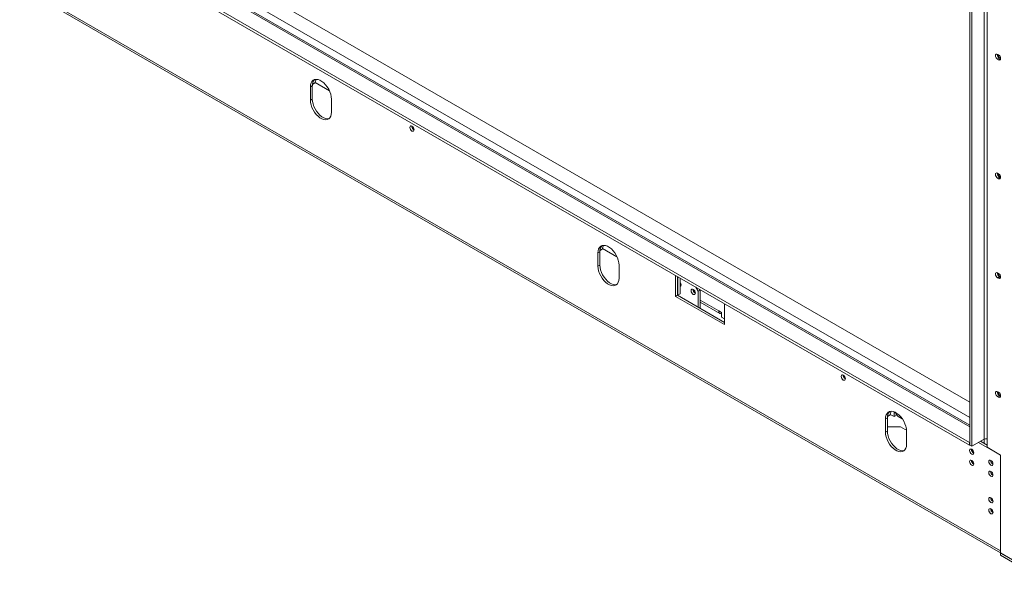
# Model space of a CAD drawing. Units: millimetres. Extents: x 70 to 5594, y 204 to 3889.
# Drawn here: x 4496 to 5222, y 475 to 892 of the extents above; entities that cross this region are included whole.
import ezdxf

# ---------------------------------------------------------------- set-up
doc = ezdxf.new("R2010")
doc.units = ezdxf.units.MM
doc.header["$LTSCALE"] = 22

msp = doc.modelspace()

# ---------------------------------------------------------------- linework, layer by layer
at = {"color": 7, "linetype": 'Continuous', "lineweight": 15}
for p, q in [((3497, 1591.31), (5196.58, 610.16)), ((5196.58, 593.14), (3482.98, 1582.38)), ((5196.44, 580.28), (3471.05, 1576.33)), ((5196.44, 578.24), (3471.05, 1574.29)), ((3466.95, 1511.9), (5219.21, 500.34)), ((3467.78, 1510.07), (5219.21, 498.99)), ((5207.19, 909.44), (5207.19, 582.81)), ((5209.31, 913.03), (5209.31, 576.77)), ((5196.58, 578.32), (5196.58, 904.95)), ((5198, 577.51), (5198, 904.13)), ((5217.79, 866.24), (5217.09, 866.65)), ((5218.5, 863.87), (5217.09, 863.06)), ((5217.09, 863.06), (5217.79, 862.65)), ((5219.21, 863.47), (5217.79, 862.65)), ((5218.5, 863.87), (5219.21, 863.47)), ((5219.21, 863.47), (5219.34, 863.39)), ((4711.49, 843.49), (4710.08, 842.68)), ((4711.49, 833.7), (4711.49, 843.49)), ((4711.68, 844.53), (4711.56, 844.6)), ((4713.45, 845.55), (4711.68, 844.53)), ((4713.51, 846), (4724.14, 839.87)), ((4710.08, 832.88), (4710.08, 842.68)), ((4711.49, 833.7), (4710.08, 832.88)), ((4725.64, 833.7), (4725.64, 823.9)), ((5217.79, 778.54), (5217.09, 778.95)), ((5218.5, 776.17), (5217.09, 775.36)), ((5217.09, 775.36), (5217.79, 774.95)), ((5219.21, 775.77), (5217.79, 774.95)), ((5218.5, 776.17), (5219.21, 775.77)), ((5219.21, 775.77), (5219.34, 775.7)), ((4923.63, 721.03), (4922.22, 720.21)), ((4922.22, 710.41), (4922.22, 720.21)), ((4923.63, 711.23), (4923.63, 721.03)), ((4923.82, 722.06), (4923.69, 722.14)), ((4925.59, 723.08), (4923.82, 722.06)), ((4925.64, 723.54), (4936.27, 717.4)), ((4923.63, 711.23), (4922.22, 710.41)), ((4937.77, 711.23), (4937.77, 701.43)), ((5217.79, 705.05), (5217.09, 705.46)), ((4979.49, 703.48), (4979.49, 688.13)), ((4980.91, 702.66), (4980.91, 688.94)), ((4981.05, 702.58), (4981.05, 689.03)), ((4982.82, 701.56), (4982.82, 690.05)), ((5218.5, 702.68), (5217.09, 701.87)), ((5217.09, 701.87), (5217.79, 701.46)), ((5219.21, 702.28), (5217.79, 701.46)), ((5218.5, 702.68), (5219.21, 702.28)), ((5219.21, 702.28), (5219.34, 702.2)), ((4996.11, 691.84), (4994.34, 694.91)), ((4997.53, 692.66), (4996.11, 691.84)), ((4996.11, 691.84), (4996.11, 680.17)), ((4997.17, 693.28), (4997.53, 692.66)), ((4997.53, 692.66), (4997.53, 679.35)), ((4980.91, 688.94), (4979.49, 688.13)), ((4979.49, 688.13), (5015.56, 667.31)), ((4981.05, 689.03), (4980.91, 689.11)), ((4980.91, 688.94), (5015.56, 668.94)), ((4982.82, 690.05), (4981.05, 689.03)), ((4997.53, 683.95), (5012.14, 675.52)), ((5013.44, 676.12), (5011.31, 677.35)), ((5013.44, 676.12), (5013.44, 672.86)), ((5015.56, 667.31), (5015.56, 682.66)), ((5013.44, 672.86), (5015.56, 671.63)), ((5217.79, 617.35), (5217.09, 617.76)), ((5218.5, 614.99), (5217.09, 614.17)), ((5217.09, 614.17), (5217.79, 613.76)), ((5219.21, 614.58), (5217.79, 613.76)), ((5218.5, 614.99), (5219.21, 614.58)), ((5219.21, 614.58), (5219.34, 614.51)), ((5135.77, 598.56), (5134.35, 597.75)), ((5134.35, 587.95), (5134.35, 597.75)), ((5135.77, 588.77), (5135.77, 598.56)), ((5135.96, 599.6), (5135.83, 599.67)), ((5137.72, 600.62), (5135.96, 599.6)), ((5137.78, 601.07), (5140.72, 599.38)), ((5142.84, 601.42), (5140.72, 602.64)), ((5140.72, 599.38), (5140.72, 602.64)), ((5142.13, 600.19), (5140.72, 599.38)), ((5142.13, 600.19), (5142.13, 601.83)), ((5143.67, 599.59), (5146.76, 597.8)), ((5135.77, 588.77), (5134.35, 587.95)), ((5145.35, 591.96), (5135.77, 591.96)), ((5145.35, 591.96), (5148.89, 589.92)), ((5148.89, 589.92), (5149.79, 590.44)), ((5149.91, 588.77), (5149.91, 578.97)), ((5207.19, 582.81), (5198, 577.51)), ((5204.43, 581.22), (5209.31, 578.4)), ((5207.26, 582.85), (5207.26, 579.59)), ((5196.58, 580.36), (5196.44, 580.28)), ((5196.44, 580.28), (5196.44, 578.24)), ((5196.58, 578.32), (5196.44, 578.24)), ((5196.58, 578.32), (5198, 577.51)), ((5203.02, 580.4), (5219.21, 571.05)), ((5209.31, 576.77), (5219.21, 571.05)), ((5219.21, 498.79), (5219.21, 571.05)), ((5219.21, 500.34), (5219.21, 571.05)), ((5213.55, 564.44), (5213.69, 564.37)), ((5213.55, 556.27), (5213.69, 556.2)), ((5257.54, 476.66), (5219.21, 498.79)), ((5219.28, 498.75), (5219.21, 498.71)), ((5257.54, 476.58), (5219.21, 498.71)), ((5219.21, 497.07), (5219.21, 498.71)), ((5257.54, 474.95), (5219.21, 497.07))]:
    msp.add_line(p, q, dxfattribs=at)
at = {"color": 8, "linetype": 'Continuous', "lineweight": 15}
for p, q in [((5196.58, 598.73), (3487.1, 1585.59)), ((5196.58, 591.96), (3481.23, 1582.2)), ((4997.53, 685.31), (5011.31, 677.35)), ((5142.84, 601.42), (5144.46, 600.48))]:
    msp.add_line(p, q, dxfattribs=at)
at = {"color": 7, "linetype": 'Continuous', "lineweight": 15, "flags": 128}
for points in [[(5217.09, 866.65), (5216.49, 866.86), (5215.99, 866.76), (5215.65, 866.37), (5215.53, 865.75), (5215.65, 865), (5215.99, 864.22), (5216.49, 863.54), (5217.09, 863.06)], [(5217.79, 862.65), (5218.39, 862.44), (5218.89, 862.54), (5219.23, 862.93), (5219.35, 863.55), (5219.23, 864.3), (5218.89, 865.08), (5218.39, 865.76), (5217.79, 866.24)], [(4710.08, 842.68), (4710.21, 844.25), (4710.6, 845.62), (4711.24, 846.73), (4712.11, 847.56), (4713.17, 848.06), (4714.39, 848.23), (4715.73, 848.06), (4717.14, 847.55), (4718.57, 846.72), (4719.99, 845.6), (4721.32, 844.23), (4722.54, 842.65), (4723.6, 840.92), (4724.47, 839.1), (4725.11, 837.24), (4725.5, 835.42), (4725.64, 833.7)], [(4725.64, 823.9), (4725.5, 822.32), (4725.11, 820.96), (4724.47, 819.84), (4723.6, 819.02), (4722.54, 818.51), (4721.32, 818.35), (4719.99, 818.52), (4718.57, 819.03), (4717.14, 819.86), (4715.73, 820.98), (4714.39, 822.35), (4713.17, 823.93), (4712.11, 825.66), (4711.24, 827.48), (4710.6, 829.33), (4710.21, 831.15), (4710.08, 832.88)], [(4724.02, 819.35), (4723.96, 819.33), (4722.74, 819.16), (4721.4, 819.34), (4719.99, 819.85), (4718.55, 820.68), (4717.14, 821.79), (4715.8, 823.17), (4714.58, 824.74), (4713.52, 826.47), (4712.66, 828.29), (4712.02, 830.15), (4711.63, 831.97), (4711.49, 833.7)], [(4783.48, 812.8), (4783.6, 812.04), (4783.93, 811.26), (4784.44, 810.58), (4785.03, 810.1), (4785.63, 809.9), (4786.13, 809.99), (4786.47, 810.38), (4786.59, 811), (4786.47, 811.76), (4786.13, 812.54), (4785.63, 813.22), (4785.03, 813.7), (4784.44, 813.9), (4783.93, 813.81), (4783.6, 813.42), (4783.48, 812.8)], [(5217.09, 778.95), (5216.49, 779.16), (5215.99, 779.06), (5215.65, 778.67), (5215.53, 778.05), (5215.65, 777.3), (5215.99, 776.52), (5216.49, 775.84), (5217.09, 775.36)], [(5217.79, 774.95), (5218.39, 774.74), (5218.89, 774.84), (5219.23, 775.23), (5219.35, 775.85), (5219.23, 776.6), (5218.89, 777.38), (5218.39, 778.06), (5217.79, 778.54)], [(4922.22, 720.21), (4922.35, 721.79), (4922.74, 723.15), (4923.38, 724.27), (4924.25, 725.09), (4925.31, 725.6), (4926.53, 725.76), (4927.87, 725.59), (4929.28, 725.08), (4930.71, 724.25), (4932.12, 723.13), (4933.46, 721.76), (4934.68, 720.18), (4935.74, 718.46), (4936.61, 716.63), (4937.25, 714.78), (4937.64, 712.96), (4937.77, 711.23)], [(4937.77, 701.43), (4937.64, 699.86), (4937.25, 698.49), (4936.61, 697.38), (4935.74, 696.55), (4934.68, 696.05), (4933.46, 695.88), (4932.12, 696.06), (4930.71, 696.57), (4929.28, 697.39), (4927.87, 698.51), (4926.53, 699.88), (4925.31, 701.46), (4924.25, 703.19), (4923.38, 705.01), (4922.74, 706.87), (4922.35, 708.69), (4922.22, 710.41)], [(4936.16, 696.88), (4936.1, 696.87), (4934.88, 696.7), (4933.54, 696.87), (4932.13, 697.38), (4930.69, 698.21), (4929.28, 699.33), (4927.94, 700.7), (4926.72, 702.28), (4925.66, 704.01), (4924.8, 705.83), (4924.16, 707.68), (4923.76, 709.5), (4923.63, 711.23)], [(5217.09, 705.46), (5216.49, 705.67), (5215.99, 705.57), (5215.65, 705.18), (5215.53, 704.56), (5215.65, 703.81), (5215.99, 703.03), (5216.49, 702.35), (5217.09, 701.87)], [(5217.79, 701.46), (5218.39, 701.25), (5218.89, 701.35), (5219.23, 701.74), (5219.35, 702.36), (5219.23, 703.11), (5218.89, 703.89), (5218.39, 704.57), (5217.79, 705.05)], [(4982.82, 697.11), (4983.38, 696.66), (4983.56, 696.57)], [(4982.82, 696.98), (4983.38, 696.53), (4983.55, 696.45)], [(4982.82, 695.51), (4983.09, 695.61), (4983.44, 696), (4983.56, 696.64)], [(4994.17, 690.51), (4994.05, 691.29), (4993.7, 692.08), (4993.18, 692.78), (4992.58, 693.27), (4991.97, 693.48), (4991.45, 693.38), (4991.11, 692.98), (4990.98, 692.35), (4991.11, 691.58), (4991.45, 690.78), (4991.97, 690.08), (4992.58, 689.59), (4993.18, 689.38), (4993.7, 689.48), (4994.05, 689.88), (4994.17, 690.51)], [(5011.31, 677.35), (5011.37, 676.74), (5011.53, 676.22), (5011.79, 675.81), (5012.14, 675.52), (5012.57, 675.36), (5013.06, 675.34), (5013.44, 675.41)], [(5101.68, 629.1), (5101.8, 628.35), (5102.14, 627.57), (5102.65, 626.89), (5103.24, 626.41), (5103.84, 626.2), (5104.34, 626.3), (5104.68, 626.69), (5104.8, 627.31), (5104.68, 628.06), (5104.34, 628.84), (5103.84, 629.52), (5103.24, 630), (5102.65, 630.21), (5102.14, 630.11), (5101.8, 629.72), (5101.68, 629.1)], [(5217.09, 617.76), (5216.49, 617.97), (5215.99, 617.87), (5215.65, 617.48), (5215.53, 616.86), (5215.65, 616.11), (5215.99, 615.33), (5216.49, 614.65), (5217.09, 614.17)], [(5217.79, 613.76), (5218.39, 613.55), (5218.89, 613.65), (5219.23, 614.04), (5219.35, 614.66), (5219.23, 615.41), (5218.89, 616.19), (5218.39, 616.87), (5217.79, 617.35)], [(5134.35, 597.75), (5134.49, 599.32), (5134.88, 600.69), (5135.52, 601.8), (5136.38, 602.63), (5137.44, 603.13), (5138.67, 603.3), (5140, 603.13), (5141.41, 602.62), (5142.85, 601.79), (5144.26, 600.67), (5145.6, 599.3), (5146.82, 597.72), (5147.88, 595.99), (5148.75, 594.17), (5149.39, 592.32), (5149.78, 590.49), (5149.91, 588.77)], [(5148.29, 574.42), (5148.23, 574.4), (5147.01, 574.23), (5145.68, 574.41), (5144.26, 574.92), (5142.83, 575.75), (5141.42, 576.87), (5140.08, 578.24), (5138.86, 579.81), (5137.8, 581.54), (5136.93, 583.36), (5136.29, 585.22), (5135.9, 587.04), (5135.77, 588.77)], [(5149.91, 578.97), (5149.78, 577.39), (5149.39, 576.03), (5148.75, 574.91), (5147.88, 574.09), (5146.82, 573.59), (5145.6, 573.42), (5144.26, 573.59), (5142.85, 574.1), (5141.41, 574.93), (5140, 576.05), (5138.67, 577.42), (5137.44, 579), (5136.38, 580.73), (5135.52, 582.55), (5134.88, 584.4), (5134.49, 586.22), (5134.35, 587.95)], [(5196.44, 574.4), (5196.56, 573.64), (5196.9, 572.87), (5197.4, 572.19), (5198, 571.71), (5198.59, 571.5), (5199.1, 571.6), (5199.43, 571.99), (5199.55, 572.6), (5199.43, 573.36), (5199.1, 574.14), (5198.59, 574.82), (5198, 575.3), (5197.4, 575.51), (5196.9, 575.41), (5196.56, 575.02), (5196.44, 574.4)], [(5196.44, 566.23), (5196.56, 565.48), (5196.9, 564.7), (5197.4, 564.02), (5198, 563.54), (5198.59, 563.33), (5199.1, 563.43), (5199.43, 563.82), (5199.55, 564.44), (5199.43, 565.19), (5199.1, 565.97), (5198.59, 566.65), (5198, 567.13), (5197.4, 567.34), (5196.9, 567.24), (5196.56, 566.85), (5196.44, 566.23)], [(5210.58, 566.24), (5210.7, 565.48), (5211.04, 564.7), (5211.54, 564.02), (5212.14, 563.54), (5212.73, 563.33), (5213.24, 563.43), (5213.58, 563.82), (5213.69, 564.44), (5213.58, 565.2), (5213.24, 565.97), (5212.73, 566.65), (5212.14, 567.13), (5211.54, 567.34), (5211.04, 567.24), (5210.7, 566.86), (5210.58, 566.24)], [(5210.58, 558.07), (5210.7, 557.31), (5211.04, 556.54), (5211.54, 555.86), (5212.14, 555.38), (5212.73, 555.17), (5213.24, 555.27), (5213.58, 555.66), (5213.69, 556.27), (5213.58, 557.03), (5213.24, 557.81), (5212.73, 558.49), (5212.14, 558.97), (5211.54, 559.18), (5211.04, 559.08), (5210.7, 558.69), (5210.58, 558.07)], [(5213.7, 536.84), (5213.58, 537.59), (5213.24, 538.37), (5212.74, 539.05), (5212.14, 539.53), (5211.55, 539.74), (5211.04, 539.64), (5210.7, 539.25), (5210.58, 538.63), (5210.7, 537.88), (5211.04, 537.1), (5211.55, 536.42), (5212.14, 535.94), (5212.74, 535.73), (5213.24, 535.83), (5213.58, 536.22), (5213.7, 536.84)], [(5210.58, 530.47), (5210.7, 529.71), (5211.04, 528.94), (5211.55, 528.25), (5212.14, 527.77), (5212.74, 527.57), (5213.24, 527.67), (5213.58, 528.05), (5213.7, 528.67), (5213.58, 529.43), (5213.24, 530.21), (5212.74, 530.89), (5212.14, 531.37), (5211.55, 531.57), (5211.04, 531.48), (5210.7, 531.09), (5210.58, 530.47)]]:
    msp.add_lwpolyline(points, dxfattribs=at)
at = {"color": 7, "linetype": 'Continuous', "lineweight": 15}
for centre, radius, start, end in [((5220.21, 866.65), 3.25, 178.67161, 238.43691), ((5220.72, 866.14), 3, 177.25966, 242.70543), ((4717.43, 843.95), 5.95, 136.49344, 184.36679), ((4717.25, 844.25), 5.57, 136.70427, 177.08604), ((4719.52, 845.14), 6.08, 149.50509, 176.16423), ((4788.04, 813.64), 3.14, 177.5896, 242.40502), ((4788.33, 813.8), 3.23, 182.6078, 237.35663), ((5220.21, 778.95), 3.25, 178.67161, 238.43691), ((5220.72, 778.44), 3, 177.25967, 242.7054), ((4929.56, 721.48), 5.95, 136.49344, 184.36679), ((4929.38, 721.78), 5.57, 136.70428, 177.08603), ((4931.65, 722.68), 6.08, 149.50509, 176.16423), ((5220.21, 705.46), 3.25, 178.67161, 238.43691), ((5220.72, 704.95), 3, 177.25966, 242.70545), ((4980.08, 696.46), 3.48, 2.83265, 38.22572), ((4995.6, 693.18), 3.2, 176.83326, 243.16136), ((4995.48, 693.11), 2.97, 176.30565, 243.68897), ((5106.25, 629.94), 3.14, 177.5896, 242.40502), ((5106.54, 630.11), 3.23, 182.6078, 237.35663), ((5220.21, 617.76), 3.25, 178.67161, 238.43691), ((5220.72, 617.25), 3, 177.25967, 242.7054), ((5141.7, 599.02), 5.95, 136.49344, 184.36679), ((5141.52, 599.32), 5.57, 136.70425, 177.08604), ((5143.79, 600.21), 6.08, 149.50509, 176.16423), ((5144.8, 601.2), 1.97, 173.70115, 234.98667), ((5208.61, 580.06), 3.09, 76.86783, 117.29886), ((5201, 575.24), 3.14, 177.5896, 242.40502), ((5201.31, 575.42), 3.27, 182.62207, 237.37255), ((5201, 567.07), 3.14, 177.5896, 242.40502), ((5201.31, 567.25), 3.27, 182.62204, 237.37258), ((5215.14, 567.07), 3.14, 177.5896, 242.40502), ((5215.17, 567.08), 3.1, 178.4026, 238.46475), ((5215.14, 558.91), 3.14, 177.5896, 242.40502), ((5215.17, 558.92), 3.1, 178.40272, 238.46474), ((5215.15, 539.47), 3.14, 177.5896, 242.40502), ((5215.15, 531.31), 3.14, 177.5896, 242.40502), ((5215.27, 531.38), 3.07, 180.99481, 239.05471)]:
    msp.add_arc(centre, radius, start, end, dxfattribs=at)

doc.saveas('drawing.dxf')
